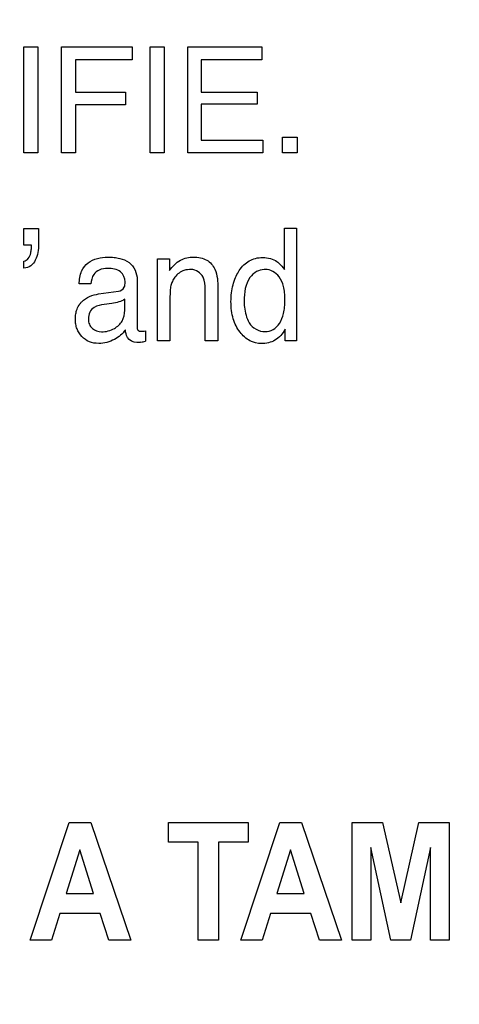
# Model space of a CAD drawing. Units: millimetres. Extents: x 0 to 3300, y 0 to 2000.
# Drawn here: x 2195 to 2204, y 799 to 819 of the extents above; entities that cross this region are included whole.
import ezdxf

# ---------------------------------------------------------------- set-up
doc = ezdxf.new("R2010")
doc.units = ezdxf.units.MM
doc.header["$LTSCALE"] = 181.5
doc.layers.get('0').update_dxf_attribs({"linetype": 'CONTINUOUS'})
doc.layers.add('7_ALL_FEATURES', color=7, linetype='CONTINUOUS')
doc.layers.add('DEF_DRAFT_DIM', color=7, linetype='CONTINUOUS')
doc.styles.get("Standard").update_dxf_attribs({"font": 'txt', "width": 0.8})
doc.dimstyles.new('DIMSTYLE_1', dxfattribs={"dimtxt": 7, "dimasz": 0.1875, "dimexe": 0.125, "dimexo": 0.0625, "dimgap": 3.5, "dimtad": 0, "dimtih": 1, "dimtoh": 1, "dimdsep": 46, "dimtxsty": 'Standard', "dimblk": 'CLOSED', "dimblk1": 'CLOSED', "dimblk2": 'CLOSED', "dimcen": 0.09, "dimadec": 0, "dimazin": 0, "dimtfac": 1, "dimtofl": 0, "dimtmove": 0, "dimatfit": 3, "dimldrblk": 'CLOSED', "dimfxl": 1, "dimtolj": 1, "dimarcsym": 0})

# ---------------------------------------------------------------- blocks, each defined once
blk = doc.blocks.new('_CLOSED')
at = {"color": 0, "linetype": 'ByBlock'}
for p, q in [((0, 0), (-1, 0.17)), ((-1, 0.17), (-1, -0.17)), ((-1, -0.17), (0, 0)), ((-1, 0), (0, 0))]:
    blk.add_line(p, q, dxfattribs=at)
blk = doc.blocks.new('*D24')
at = {"layer": 'DEF_DRAFT_DIM', "color": 2, "linetype": 'Continuous'}
for p, q in [((1990.312, 832.55), (1987.387, 832.55)), ((1987.512, 832.55), (1987.512, 737.2)), ((2444.034, 832.55), (1990.312, 832.55)), ((1987.512, 648.85), (1987.512, 723.2)), ((1990.312, 648.85), (1987.387, 648.85)), ((2060.962, 648.85), (1990.312, 648.85))]:
    blk.add_line(p, q, dxfattribs=at)
at = {"layer": 'DEF_DRAFT_DIM', "color": 2, "linetype": 'Continuous', "xscale": 0.1875, "yscale": 0.1875, "zscale": 0.1875}
for p, rotation in [((1987.512, 832.55), 90), ((1987.512, 648.85), 270)]:
    blk.add_blockref('_CLOSED', p, dxfattribs=dict(at, rotation=rotation))
blk = doc.blocks.new('*D30')
at = {"layer": 'DEF_DRAFT_DIM', "color": 2, "linetype": 'Continuous'}
for p, q in [((2280.235, 851.888), (2280.235, 614.068)), ((2043.045, 655.788), (2043.045, 614.068)), ((2043.045, 614.193), (2130.14, 614.193)), ((2280.235, 614.193), (2165.14, 614.193))]:
    blk.add_line(p, q, dxfattribs=at)
at = {"layer": 'DEF_DRAFT_DIM', "color": 2, "linetype": 'Continuous', "xscale": 0.1875, "yscale": 0.1875, "zscale": 0.1875, "rotation": 180}
blk.add_blockref('_CLOSED', (2043.045, 614.193), dxfattribs=at)
at = {"layer": 'DEF_DRAFT_DIM', "color": 2, "linetype": 'Continuous', "xscale": 0.1875, "yscale": 0.1875, "zscale": 0.1875}
blk.add_blockref('_CLOSED', (2280.235, 614.193), dxfattribs=at)
at = {"layer": 'DEF_DRAFT_DIM', "color": 2, "linetype": 'Continuous', "insert": (2147.64, 617.693), "char_height": 7, "width": 28, "attachment_point": 2, "line_spacing_factor": 0.9}
blk.add_mtext('237.2', dxfattribs=at)
blk = doc.blocks.new('*D34')
at = {"layer": 'DEF_DRAFT_DIM', "color": 2, "linetype": 'Continuous'}
for p, q in [((2020.713, 843.05), (2017.788, 843.05)), ((2017.913, 843.05), (2017.913, 742.45)), ((2292.973, 843.05), (2020.713, 843.05)), ((2017.913, 648.85), (2017.913, 728.45)), ((2020.713, 648.85), (2017.788, 648.85)), ((2049.983, 648.85), (2020.713, 648.85))]:
    blk.add_line(p, q, dxfattribs=at)
at = {"layer": 'DEF_DRAFT_DIM', "color": 2, "linetype": 'Continuous', "xscale": 0.1875, "yscale": 0.1875, "zscale": 0.1875}
for p, rotation in [((2017.913, 843.05), 90), ((2017.913, 648.85), 270)]:
    blk.add_blockref('_CLOSED', p, dxfattribs=dict(at, rotation=rotation))

msp = doc.modelspace()

# ---------------------------------------------------------------- linework, layer by layer
at = {"layer": '7_ALL_FEATURES', "color": 40, "linetype": 'Continuous'}
for p, q in [((2195.559, 818.052), (2195.831, 818.052)), ((2195.559, 815.987), (2195.559, 818.052)), ((2195.831, 818.052), (2195.831, 815.987)), ((2196.293, 818.052), (2197.674, 818.052)), ((2196.293, 815.987), (2196.293, 818.052)), ((2197.674, 818.052), (2197.674, 817.799)), ((2198.021, 818.052), (2198.295, 818.052)), ((2198.021, 815.987), (2198.021, 818.052)), ((2198.295, 818.052), (2198.295, 815.987)), ((2198.758, 818.052), (2200.2, 818.052)), ((2198.758, 815.987), (2198.758, 818.052)), ((2200.2, 818.052), (2200.2, 817.799)), ((2197.674, 817.799), (2196.562, 817.799)), ((2196.562, 817.799), (2196.562, 817.173)), ((2200.2, 817.799), (2199.02, 817.799)), ((2199.02, 817.799), (2199.02, 817.173)), ((2196.562, 817.173), (2197.538, 817.173)), ((2197.538, 817.173), (2197.538, 816.927)), ((2199.02, 817.173), (2200.111, 817.173)), ((2200.111, 817.173), (2200.111, 816.934)), ((2197.538, 816.927), (2196.562, 816.927)), ((2196.562, 816.927), (2196.562, 815.987)), ((2200.111, 816.934), (2199.02, 816.934)), ((2199.02, 816.934), (2199.02, 816.234)), ((2199.02, 816.234), (2200.221, 816.234)), ((2200.221, 816.234), (2200.221, 815.987)), ((2200.606, 816.294), (2200.89, 816.294)), ((2200.606, 815.987), (2200.606, 816.294)), ((2200.89, 816.294), (2200.89, 815.987)), ((2195.831, 815.987), (2195.559, 815.987)), ((2196.562, 815.987), (2196.293, 815.987)), ((2198.295, 815.987), (2198.021, 815.987)), ((2200.221, 815.987), (2198.758, 815.987)), ((2200.89, 815.987), (2200.606, 815.987)), ((2195.559, 814.511), (2195.846, 814.511)), ((2195.559, 814.186), (2195.559, 814.511)), ((2195.846, 814.511), (2195.846, 814.212)), ((2200.642, 814.518), (2200.875, 814.518)), ((2200.642, 813.714), (2200.642, 814.518)), ((2200.875, 814.518), (2200.875, 812.325)), ((2195.705, 814.186), (2195.559, 814.186)), ((2195.559, 813.737), (2195.559, 813.875)), ((2198.166, 813.919), (2198.397, 813.919)), ((2198.166, 812.325), (2198.166, 813.919)), ((2198.397, 813.919), (2198.397, 813.692)), ((2196.864, 813.431), (2196.637, 813.431)), ((2197.769, 813.518), (2197.769, 812.599)), ((2199.343, 813.348), (2199.343, 812.325)), ((2197.017, 813.236), (2197.403, 813.289)), ((2198.409, 813.159), (2198.409, 812.325)), ((2199.096, 812.325), (2199.096, 813.329)), ((2197.275, 813.052), (2197.127, 813.033)), ((2197.526, 812.919), (2197.526, 813.135)), ((2197.929, 812.516), (2197.929, 812.318)), ((2200.656, 812.325), (2200.656, 812.547)), ((2198.409, 812.325), (2198.166, 812.325)), ((2199.343, 812.325), (2199.096, 812.325)), ((2200.875, 812.325), (2200.656, 812.325)), ((2195.679, 800.635), (2196.443, 802.935)), ((2196.443, 802.935), (2196.862, 802.935)), ((2196.862, 802.935), (2197.647, 800.635)), ((2198.377, 802.935), (2199.936, 802.935)), ((2198.377, 802.546), (2198.377, 802.935)), ((2199.79, 800.635), (2200.554, 802.935)), ((2199.936, 802.935), (2199.936, 802.546)), ((2200.554, 802.935), (2200.973, 802.935)), ((2200.973, 802.935), (2201.758, 800.635)), ((2201.963, 802.935), (2202.556, 802.935)), ((2201.963, 800.635), (2201.963, 802.935)), ((2202.556, 802.935), (2202.912, 801.366)), ((2202.912, 801.366), (2203.265, 802.935)), ((2203.265, 802.935), (2203.859, 802.935)), ((2203.859, 802.935), (2203.859, 800.635)), ((2198.959, 802.546), (2198.377, 802.546)), ((2198.959, 800.635), (2198.959, 802.546)), ((2199.936, 802.546), (2199.355, 802.546)), ((2199.355, 802.546), (2199.355, 800.635)), ((2202.331, 802.446), (2202.331, 800.635)), ((2202.72, 800.635), (2202.331, 802.446)), ((2203.49, 802.446), (2203.101, 800.635)), ((2203.49, 800.635), (2203.49, 802.446)), ((2196.647, 802.398), (2196.382, 801.545)), ((2196.918, 801.545), (2196.647, 802.398)), ((2200.759, 802.398), (2200.494, 801.545)), ((2201.029, 801.545), (2200.759, 802.398)), ((2196.382, 801.545), (2196.918, 801.545)), ((2200.494, 801.545), (2201.029, 801.545)), ((2196.261, 801.157), (2196.098, 800.635)), ((2197.045, 801.157), (2196.261, 801.157)), ((2197.217, 800.635), (2197.045, 801.157)), ((2200.372, 801.157), (2200.21, 800.635)), ((2201.156, 801.157), (2200.372, 801.157)), ((2201.328, 800.635), (2201.156, 801.157)), ((2196.098, 800.635), (2195.679, 800.635)), ((2197.647, 800.635), (2197.217, 800.635)), ((2199.355, 800.635), (2198.959, 800.635)), ((2200.21, 800.635), (2199.79, 800.635)), ((2201.758, 800.635), (2201.328, 800.635)), ((2202.331, 800.635), (2201.963, 800.635)), ((2203.101, 800.635), (2202.72, 800.635)), ((2203.859, 800.635), (2203.49, 800.635))]:
    msp.add_line(p, q, dxfattribs=at)
msp.add_arc((2197.701, 812.993), 0.712, 281.4823, 288.7199, dxfattribs=at)
for points, knots in [([(2195.846, 814.212), (2195.846, 814.155), (2195.836, 814.047), (2195.791, 813.897), (2195.701, 813.774), (2195.606, 813.742), (2195.559, 813.737)], [0, 0, 0, 0, 0.277461, 0.533437, 0.765444, 1, 1, 1, 1]), ([(2195.559, 813.875), (2195.591, 813.882), (2195.659, 813.925), (2195.691, 814.025), (2195.705, 814.114), (2195.707, 814.164), (2195.705, 814.186)], [0, 0, 0, 0, 0.266862, 0.596674, 0.815475, 1, 1, 1, 1]), ([(2196.637, 813.431), (2196.64, 813.516), (2196.658, 813.674), (2196.845, 813.91), (2197.105, 813.965), (2197.315, 813.953), (2197.457, 813.927), (2197.676, 813.847), (2197.769, 813.64), (2197.769, 813.518)], [0, 0, 0, 0, 0.15337, 0.276402, 0.518499, 0.591391, 0.658368, 0.779205, 1, 1, 1, 1]), ([(2198.397, 813.692), (2198.455, 813.772), (2198.59, 813.913), (2198.782, 813.955), (2198.869, 813.955)], [0, 0, 0, 0, 0.530286, 1, 1, 1, 1]), ([(2198.869, 813.955), (2198.957, 813.955), (2199.134, 813.928), (2199.335, 813.687), (2199.343, 813.472), (2199.343, 813.348)], [0, 0, 0, 0, 0.301742, 0.572694, 1, 1, 1, 1]), ([(2199.745, 813.666), (2199.75, 813.674), (2199.78, 813.723), (2199.843, 813.805), (2199.952, 813.888), (2200.08, 813.938), (2200.223, 813.952), (2200.367, 813.937), (2200.458, 813.897), (2200.496, 813.871)], [0, 0, 0, 0, 0.034728, 0.198548, 0.351165, 0.503132, 0.665288, 0.842012, 1, 1, 1, 1]), ([(2197.192, 813.732), (2197.137, 813.732), (2197.033, 813.721), (2196.894, 813.612), (2196.872, 813.495), (2196.864, 813.431)], [0, 0, 0, 0, 0.332187, 0.607669, 1, 1, 1, 1]), ([(2197.532, 813.47), (2197.532, 813.542), (2197.461, 813.718), (2197.278, 813.732), (2197.192, 813.732)], [0, 0, 0, 0, 0.456195, 1, 1, 1, 1]), ([(2200.496, 813.871), (2200.507, 813.862), (2200.563, 813.816), (2200.608, 813.76), (2200.642, 813.714)], [0, 0, 0, 0, 0.19935, 1, 1, 1, 1]), ([(2198.823, 813.714), (2198.775, 813.714), (2198.691, 813.706), (2198.581, 813.648), (2198.508, 813.57), (2198.454, 813.486), (2198.422, 813.396), (2198.411, 813.286), (2198.409, 813.205), (2198.409, 813.159)], [0, 0, 0, 0, 0.180362, 0.315644, 0.461194, 0.582167, 0.693367, 0.82377, 1, 1, 1, 1]), ([(2199.096, 813.329), (2199.096, 813.408), (2199.094, 813.59), (2198.915, 813.714), (2198.823, 813.714)], [0, 0, 0, 0, 0.461861, 1, 1, 1, 1]), ([(2200.656, 812.547), (2200.608, 812.463), (2200.511, 812.346), (2200.331, 812.28), (2200.163, 812.259), (2199.95, 812.309), (2199.793, 812.459), (2199.694, 812.613), (2199.638, 812.756), (2199.606, 812.916), (2199.596, 813.085), (2199.605, 813.254), (2199.635, 813.412), (2199.683, 813.549), (2199.724, 813.631), (2199.745, 813.666)], [0, 0, 0, 0, 0.127666, 0.185774, 0.247621, 0.348805, 0.460078, 0.522799, 0.588413, 0.659061, 0.736487, 0.810369, 0.880171, 0.947262, 1, 1, 1, 1]), ([(2200.246, 813.713), (2200.196, 813.711), (2200.086, 813.683), (2199.885, 813.495), (2199.856, 813.26), (2199.856, 813.103)], [0, 0, 0, 0, 0.189471, 0.409532, 1, 1, 1, 1]), ([(2200.267, 812.502), (2200.32, 812.502), (2200.433, 812.531), (2200.561, 812.667), (2200.623, 812.828), (2200.648, 812.986), (2200.654, 813.121), (2200.648, 813.257), (2200.623, 813.411), (2200.559, 813.567), (2200.425, 813.688), (2200.31, 813.714), (2200.252, 813.714), (2200.246, 813.713)], [0, 0, 0, 0, 0.098067, 0.204914, 0.335431, 0.412927, 0.500209, 0.587785, 0.66433, 0.790007, 0.892294, 0.988204, 1, 1, 1, 1]), ([(2197.403, 813.289), (2197.449, 813.296), (2197.532, 813.349), (2197.532, 813.435), (2197.532, 813.47)], [0, 0, 0, 0, 0.569275, 1, 1, 1, 1]), ([(2196.651, 813.041), (2196.662, 813.057), (2196.754, 813.163), (2196.898, 813.219), (2197.017, 813.236)], [0, 0, 0, 0, 0.139343, 1, 1, 1, 1]), ([(2197.538, 812.537), (2197.485, 812.459), (2197.366, 812.362), (2197.179, 812.284), (2197.01, 812.264), (2196.833, 812.291), (2196.681, 812.399), (2196.6, 812.528), (2196.568, 812.647), (2196.56, 812.745), (2196.567, 812.844), (2196.593, 812.947), (2196.627, 813.01), (2196.651, 813.041)], [0, 0, 0, 0, 0.171664, 0.267441, 0.365661, 0.477922, 0.584942, 0.694022, 0.749537, 0.80833, 0.871827, 0.929406, 1, 1, 1, 1]), ([(2197.127, 813.033), (2197.059, 813.023), (2196.945, 813.001), (2196.83, 812.884), (2196.81, 812.759), (2196.826, 812.644), (2196.869, 812.588), (2196.894, 812.566)], [0, 0, 0, 0, 0.310435, 0.494611, 0.696166, 0.853716, 1, 1, 1, 1]), ([(2197.526, 813.135), (2197.491, 813.111), (2197.407, 813.077), (2197.321, 813.059), (2197.275, 813.052)], [0, 0, 0, 0, 0.47569, 1, 1, 1, 1]), ([(2199.856, 813.103), (2199.856, 813.062), (2199.862, 812.915), (2199.902, 812.767), (2199.954, 812.674)], [0, 0, 0, 0, 0.278517, 1, 1, 1, 1]), ([(2196.894, 812.566), (2196.942, 812.523), (2197.099, 812.477), (2197.317, 812.542), (2197.498, 812.697), (2197.526, 812.847), (2197.526, 812.919)], [0, 0, 0, 0, 0.220709, 0.513527, 0.75098, 1, 1, 1, 1]), ([(2197.769, 812.599), (2197.769, 812.576), (2197.77, 812.521), (2197.838, 812.506), (2197.887, 812.509), (2197.915, 812.512), (2197.929, 812.516)], [0, 0, 0, 0, 0.311814, 0.626949, 0.796722, 1, 1, 1, 1]), ([(2197.761, 812.291), (2197.692, 812.291), (2197.563, 812.362), (2197.544, 812.486), (2197.538, 812.537)], [0, 0, 0, 0, 0.576832, 1, 1, 1, 1])]:
    msp.add_open_spline(points, degree=3, knots=knots, dxfattribs=at)
for points in [[(2199.954, 812.674), (2200.013, 812.571), (2200.148, 812.502), (2200.267, 812.502)], [(2197.842, 812.295), (2197.816, 812.291), (2197.788, 812.291), (2197.761, 812.291)]]:
    msp.add_open_spline(points, degree=3, dxfattribs=at)

# ---------------------------------------------------------------- dimensions: what is measured, and where the dimension line sits
at = {"layer": 'DEF_DRAFT_DIM', "color": 2, "linetype": 'Continuous'}
for base, p1, p2, angle, text, picture, middle in [((2043.045, 614.193), (2280.235, 851.95), (2043.045, 655.85), 180, '237.2', '*D30', (2147.64, 614.193)), ((2017.913, 648.85), (2293.035, 843.05), (2050.045, 648.85), 270, ' ', '*D34', (2015.113, 731.95)), ((1987.512, 648.85), (2444.096, 832.55), (2061.025, 648.85), 270, ' ', '*D24', (1984.712, 726.7))]:
    dim = msp.add_linear_dim(base=base, p1=p1, p2=p2, angle=angle, text=text, dimstyle='DIMSTYLE_1', dxfattribs=at)
    dim.commit()
    dim.dimension.update_dxf_attribs({"geometry": picture, "text_midpoint": middle, "dimtype": 160})

doc.saveas('drawing.dxf')
